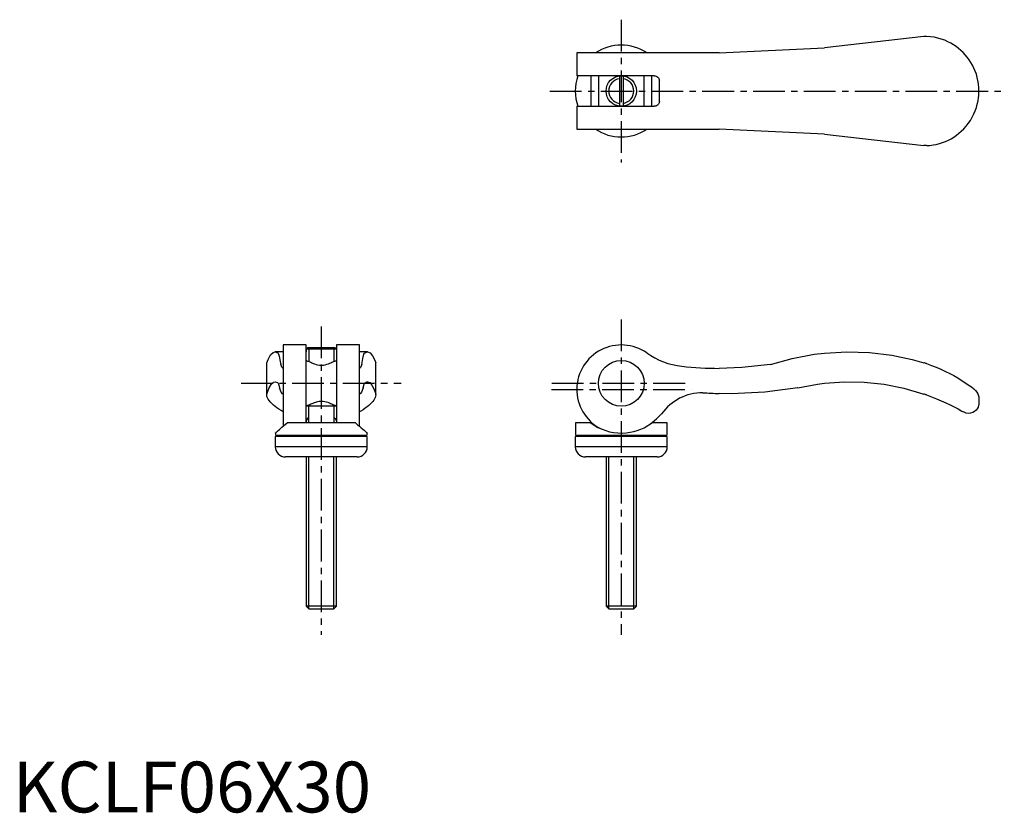
# Model space of a CAD drawing. Extents: x 1 to 195, y 0 to 156.
import ezdxf

# ---------------------------------------------------------------- set-up
doc = ezdxf.new("R2010")
doc.units = 0
doc.header["$LTSCALE"] = 5
doc.header["$MEASUREMENT"] = 0
doc.linetypes.add('CENTER', pattern=[2, 1.25, -0.25, 0.25, -0.25])
doc.layers.get('0').update_dxf_attribs({"linetype": 'CONTINUOUS'})
doc.layers.add('1', color=1, linetype='CENTER')
doc.layers.add('3', color=3, linetype='CONTINUOUS')
doc.styles.add('Standard1', font='arial.ttf')

msp = doc.modelspace()

# ---------------------------------------------------------------- linework, layer by layer
for p, q in [((179.36, 152.8), (159.8, 150.55)), ((179.91, 152.8), (179.36, 152.8)), ((139.07, 149.55), (111.05, 149.55)), ((111.05, 149.55), (111.05, 145.05)), ((139.07, 149.55), (159.8, 150.55)), ((126.3, 145.05), (111.05, 145.05)), ((113.8, 145.05), (113.8, 139.05)), ((115.3, 145.05), (115.3, 139.05)), ((119.45, 145.03), (119.45, 139.07)), ((120.15, 145.03), (120.15, 139.07)), ((124.3, 139.05), (124.3, 145.05)), ((125.8, 139.05), (125.8, 145.05)), ((127.3, 140.05), (127.3, 144.05)), ((190.2, 141.59), (190.2, 142.51)), ((111.05, 139.05), (126.3, 139.05)), ((111.05, 139.05), (111.05, 134.55)), ((111.05, 134.55), (139.07, 134.55)), ((159.8, 133.55), (139.07, 134.55)), ((159.8, 133.55), (179.36, 131.3)), ((179.91, 131.3), (179.36, 131.3)), ((57.75, 92.05), (53.25, 92.05)), ((53.25, 92.05), (53.25, 76.04)), ((57.75, 76.7), (57.75, 92.05)), ((58.08, 91.5), (57.77, 91.19)), ((63.73, 91.19), (57.77, 91.19)), ((57.77, 91.19), (57.77, 90.7)), ((63.42, 91.5), (58.08, 91.5)), ((63.73, 91.19), (63.42, 91.5)), ((63.73, 91.19), (63.73, 90.7)), ((68.25, 92.05), (63.75, 92.05)), ((63.75, 92.05), (63.75, 76.7)), ((68.25, 76.04), (68.25, 92.05)), ((50, 88.55), (50.27, 89.2)), ((53.25, 90.69), (51.67, 90.69)), ((57.77, 90.7), (57.75, 90.7)), ((63.73, 90.7), (63.75, 90.7)), ((69.83, 90.69), (68.25, 90.69)), ((71.23, 89.2), (71.5, 88.55)), ((177.03, 89.2), (179.36, 88.55)), ((50, 82.2), (50, 88.55)), ((58.49, 88.73), (58.63, 88.66)), ((62.87, 88.66), (63.01, 88.73)), ((71.5, 82.2), (71.5, 88.55)), ((190.2, 81.42), (190.2, 80.59)), ((63.75, 80), (57.75, 80)), ((58.25, 80), (58.25, 76.7)), ((63.25, 76.7), (63.25, 80)), ((67.47, 76.7), (54.03, 76.7)), ((110.79, 76.7), (110.76, 74.51)), ((113.8, 76.7), (110.79, 76.7)), ((128.81, 76.7), (125.8, 76.7)), ((128.84, 74.51), (128.81, 76.7)), ((51.7, 74), (51.7, 72)), ((69.8, 74), (51.7, 74)), ((51.71, 74.7), (51.71, 74.51)), ((69.49, 74.2), (52.01, 74.2)), ((52.58, 74.1), (52.58, 74)), ((68.93, 74), (68.93, 74.1)), ((69.79, 74.51), (69.79, 74.7)), ((69.8, 72), (69.8, 74)), ((110.75, 74), (110.75, 72)), ((128.85, 74), (110.75, 74)), ((128.54, 74.2), (111.06, 74.2)), ((111.62, 74.1), (111.62, 74)), ((127.97, 74), (127.97, 74.1)), ((128.85, 72), (128.85, 74)), ((69.8, 72), (51.7, 72)), ((128.85, 72), (110.75, 72)), ((67.8, 70), (53.7, 70)), ((57.75, 70), (57.75, 40.61)), ((63.75, 40.61), (63.75, 70)), ((126.85, 70), (112.75, 70)), ((116.8, 70), (116.8, 40.61)), ((122.8, 40.61), (122.8, 70)), ((63.75, 40.61), (57.75, 40.61)), ((57.75, 40.61), (58.36, 40)), ((63.14, 40), (58.36, 40)), ((63.14, 40), (63.75, 40.61)), ((116.8, 40.61), (117.41, 40)), ((122.8, 40.61), (116.8, 40.61)), ((122.19, 40), (117.41, 40)), ((122.19, 40), (122.8, 40.61))]:
    msp.add_line(p, q)
for points in [[(189.22, 146.56), (188.94, 147.12), (188.63, 147.67), (188.29, 148.19), (187.91, 148.7), (187.51, 149.18), (187.08, 149.64), (186.64, 150.06), (186.18, 150.45), (185.7, 150.81), (185.18, 151.16), (184.65, 151.47), (184.1, 151.76), (183.46, 152.04), (182.8, 152.28), (182.12, 152.47), (181.4, 152.63), (180.66, 152.74), (179.91, 152.8)], [(190.2, 142.51), (190.2, 142.52), (190.2, 142.56), (190.19, 142.62), (190.19, 142.7), (190.17, 142.95), (190.15, 143.21), (190.11, 143.48), (190.01, 144.1), (189.87, 144.72), (189.7, 145.34), (189.48, 145.95), (189.22, 146.56)], [(126.3, 145.05), (126.48, 145.03), (126.66, 144.98), (126.83, 144.9), (126.98, 144.78), (127.1, 144.64), (127.2, 144.49), (127.26, 144.33), (127.29, 144.16), (127.3, 144.05)], [(189.22, 137.54), (189.49, 138.18), (189.71, 138.82), (189.89, 139.46), (190.03, 140.11), (190.13, 140.76), (190.17, 141.08), (190.18, 141.29), (190.19, 141.42), (190.2, 141.53), (190.2, 141.56), (190.2, 141.58), (190.2, 141.59)], [(127.3, 140.05), (127.29, 139.89), (127.25, 139.74), (127.19, 139.6), (127.11, 139.47), (127.01, 139.35), (126.9, 139.25), (126.76, 139.16), (126.61, 139.1), (126.46, 139.06), (126.3, 139.05)], [(179.91, 131.3), (180.55, 131.35), (181.18, 131.43), (181.8, 131.55), (182.42, 131.71), (183.03, 131.9), (183.63, 132.13), (184.19, 132.39), (184.73, 132.67), (185.25, 132.99), (185.77, 133.34), (186.27, 133.73), (186.74, 134.14), (187.23, 134.61), (187.68, 135.12), (188.11, 135.67), (188.52, 136.26), (188.89, 136.89), (189.22, 137.54)], [(50.27, 89.2), (50.77, 90.08), (51.28, 90.57), (51.67, 90.69)], [(69.83, 90.69), (70.34, 90.5), (70.84, 89.92), (71.23, 89.2)], [(149.15, 88.23), (153.43, 89.4), (157.8, 90.21), (159.8, 90.44)], [(159.8, 90.44), (164.23, 90.69), (168.67, 90.54), (173.08, 90.01), (177.03, 89.2)], [(57.75, 89), (57.76, 89), (57.81, 88.98), (57.9, 88.94), (58.04, 88.89), (58.21, 88.83), (58.34, 88.78), (58.49, 88.73)], [(58.63, 88.66), (58.69, 88.63), (58.91, 88.52), (59.16, 88.42), (59.43, 88.31), (59.72, 88.22), (60.03, 88.15), (60.4, 88.1), (60.78, 88.08), (61.15, 88.1), (61.52, 88.16), (61.86, 88.25), (62.18, 88.35), (62.42, 88.45), (62.64, 88.54), (62.83, 88.64), (62.87, 88.66)], [(63.01, 88.73), (63.24, 88.81), (63.44, 88.88), (63.59, 88.94), (63.69, 88.98), (63.74, 89), (63.75, 89)], [(149.15, 88.23), (143.51, 87.59), (139.07, 87.44)], [(179.91, 88.37), (180.87, 88.03), (181.8, 87.67), (182.73, 87.27), (183.63, 86.85), (184.46, 86.44), (185.25, 86.01), (186.02, 85.57), (186.74, 85.13), (187.46, 84.67), (188.11, 84.22), (188.71, 83.79), (189.22, 83.41)], [(154.55, 83.63), (148.06, 82.75), (141.53, 82.45), (139.07, 82.48)], [(154.55, 83.63), (158.41, 84.35), (159.8, 84.53)], [(159.8, 84.53), (163.72, 84.8), (167.64, 84.72), (171.55, 84.3), (175.4, 83.54), (179.17, 82.45), (179.36, 82.39)], [(189.22, 83.41), (189.55, 83.11), (189.81, 82.77), (190, 82.4), (190.13, 82), (190.17, 81.83), (190.18, 81.71), (190.19, 81.63), (190.2, 81.54), (190.2, 81.49), (190.2, 81.45), (190.2, 81.42)], [(53.25, 78.86), (52.82, 79.11), (52.4, 79.38), (52.01, 79.65), (51.64, 79.93), (51.31, 80.22), (51.01, 80.5), (50.73, 80.79), (50.5, 81.08), (50.31, 81.37), (50.16, 81.65), (50.06, 81.93), (50, 82.2)], [(71.5, 82.2), (71.45, 81.96), (71.37, 81.72), (71.25, 81.47), (71.08, 81.21), (70.88, 80.94), (70.65, 80.66), (70.38, 80.39), (70.09, 80.12), (69.76, 79.85), (69.39, 79.58), (68.99, 79.3), (68.55, 79.03), (68.25, 78.86)], [(179.91, 82.2), (180.87, 81.84), (181.82, 81.47), (182.76, 81.07), (183.67, 80.66), (184.52, 80.26), (185.34, 79.85), (186.12, 79.44), (186.86, 79.03), (187.19, 78.85)], [(58.49, 80.27), (58.26, 80.19), (58.06, 80.12), (57.91, 80.06), (57.81, 80.02), (57.76, 80), (57.75, 80)], [(63.01, 80.27), (62.81, 80.37), (62.59, 80.48), (62.34, 80.58), (62.07, 80.69), (61.78, 80.78), (61.47, 80.85), (61.1, 80.9), (60.72, 80.92), (60.35, 80.9), (59.98, 80.84), (59.64, 80.75), (59.32, 80.65), (59.08, 80.55), (58.86, 80.46), (58.67, 80.36), (58.49, 80.27)], [(63.75, 80), (63.74, 80), (63.69, 80.02), (63.6, 80.06), (63.46, 80.11), (63.29, 80.17), (63.16, 80.22), (63.01, 80.27)], [(190.2, 80.59), (190.2, 80.55), (190.2, 80.51), (190.19, 80.42), (190.17, 80.27), (190.15, 80.13), (190.03, 79.79), (189.86, 79.47), (189.63, 79.19), (189.34, 78.94), (188.98, 78.74), (188.56, 78.61), (188.15, 78.58), (187.7, 78.64), (187.44, 78.72), (187.19, 78.85)], [(58.25, 77.76), (58.18, 77.71), (58.12, 77.66), (58.06, 77.61), (58.01, 77.55), (57.89, 77.39), (57.81, 77.2), (57.76, 77.05), (57.75, 76.9)], [(63.25, 77.76), (63.32, 77.71), (63.38, 77.66), (63.44, 77.61), (63.49, 77.55), (63.61, 77.39), (63.69, 77.2), (63.74, 77.05), (63.75, 76.9)], [(51.71, 74.7), (51.72, 74.71), (51.76, 74.75), (51.84, 74.82), (51.95, 74.92), (52.1, 75.05), (52.28, 75.2), (52.49, 75.39), (52.74, 75.6), (53.01, 75.84), (53.31, 76.1), (53.66, 76.39), (54.03, 76.7)], [(67.47, 76.7), (67.88, 76.35), (68.27, 76.03), (68.63, 75.72), (68.95, 75.44), (69.18, 75.24), (69.37, 75.07), (69.54, 74.92), (69.66, 74.81), (69.75, 74.74), (69.79, 74.7), (69.79, 74.7)], [(113.8, 76.7), (114.47, 76.24), (115.21, 75.81), (116.02, 75.44), (116.74, 75.18), (117.51, 74.97), (118.3, 74.81), (119.12, 74.72), (119.96, 74.7), (120.78, 74.75), (121.52, 74.85), (122.24, 75), (122.93, 75.2), (123.63, 75.46), (124.28, 75.76), (124.81, 76.04)], [(124.81, 76.04), (124.9, 76.1), (125.36, 76.39), (125.8, 76.7)]]:
    msp.add_lwpolyline(points)
for centre, radius in [((119.8, 142.05), 3), ((119.8, 84.5), 4.5)]:
    msp.add_circle(centre, radius)
for centre, radius, start, end in [((119.8, 142.05), 9.05, 55.9684, 124.0316), ((119.8, 142.05), 9.05, 160.6407, 199.3593), ((119.8, 142.05), 9.05, 235.9684, 304.0316), ((119.8, 83.3), 8.75, 55.0212, 241.1457), ((133.42, 102.76), 15, 235.0212, 263.5245), ((139.07, 152.58), 65.14, 263.5245, 270), ((169.58, 57.79), 32.28, 71.3292, 72.358), ((135.87, 72.64), 10.01, 90.1995, 144.3094), ((141.31, 157.48), 75.03, 265.8154, 268.2892), ((164.8, 39.8), 45.01, 70.3796, 71.1222), ((116.93, 88.51), 14.74, 302.2844, 317.1441), ((52.01, 74.5), 0.3, 179, 270), ((52.47, 74.1), 0.1, 0, 90), ((69.03, 74.1), 0.1, 90, 180), ((69.49, 74.5), 0.3, 270, 1), ((111.06, 74.5), 0.3, 179, 270), ((111.53, 74.1), 0.1, 0, 90), ((128.07, 74.1), 0.1, 90, 180), ((128.54, 74.5), 0.3, 270, 1), ((53.7, 72), 2, 180, 270), ((67.8, 72), 2, 270, 0), ((112.75, 72), 2, 180, 270), ((126.85, 72), 2, 270, 0)]:
    msp.add_arc(centre, radius, start, end)
at = {"layer": '1'}
for p, q in [((119.8, 156.1), (119.8, 128)), ((105.75, 142.05), (195.2, 142.05)), ((119.8, 97.05), (119.8, 35)), ((60.75, 95.69), (60.75, 35)), ((45, 84.5), (76.5, 84.5)), ((106.1, 84.5), (133.5, 84.5)), ((106.05, 83.3), (133.55, 83.3))]:
    msp.add_line(p, q, dxfattribs=at)
at = {"layer": '3'}
for p, q in [((58.29, 91.5), (58.29, 88.8)), ((63.21, 91.5), (63.21, 88.8)), ((53.25, 82.48), (53.14, 82.45)), ((53.14, 82.45), (53.25, 82.45)), ((68.36, 82.45), (68.25, 82.48)), ((68.25, 82.45), (68.36, 82.45)), ((58.29, 80.2), (58.29, 80)), ((63.21, 80.2), (63.21, 80)), ((58.29, 40.07), (58.29, 70)), ((63.21, 40.07), (63.21, 70)), ((117.34, 40.07), (117.34, 70)), ((122.26, 40.07), (122.26, 70))]:
    msp.add_line(p, q, dxfattribs=at)
for points in [[(51.67, 90.69), (52.19, 90.5), (52.25, 90.44)], [(52.25, 90.44), (52.46, 89.82), (52.67, 88.81), (52.76, 88.23)], [(68.74, 88.23), (68.94, 89.4), (69.15, 90.21), (69.25, 90.44)], [(69.25, 90.44), (69.76, 90.69), (69.83, 90.69)], [(53.25, 87.44), (52.98, 87.69), (52.76, 88.23)], [(68.74, 88.23), (68.46, 87.59), (68.25, 87.44)], [(50, 82.39), (50.43, 83.5), (50.88, 84.27), (51.32, 84.71), (51.67, 84.81)], [(51.67, 84.81), (52.13, 84.64), (52.25, 84.53)], [(52.25, 84.53), (52.44, 83.93), (52.5, 83.63)], [(53.14, 82.45), (52.83, 82.74), (52.51, 83.59), (52.5, 83.63)], [(69, 83.63), (68.68, 82.75), (68.37, 82.45), (68.36, 82.45)], [(69, 83.63), (69.18, 84.35), (69.25, 84.53)], [(69.25, 84.53), (69.7, 84.8), (69.83, 84.81)], [(69.83, 84.81), (70.28, 84.64), (70.72, 84.13), (71.16, 83.28), (71.5, 82.39)]]:
    msp.add_lwpolyline(points, dxfattribs=at)
for start, end in [(98.1846, 261.8154), (278.1846, 81.8154)]:
    msp.add_arc((119.8, 142.05), 2.46, start, end, dxfattribs=at)

# ---------------------------------------------------------------- texts
at = {"color": 3, "style": 'Standard1'}
msp.add_text('KCLF06X30', height=10, dxfattribs=at).set_placement((0, 0))

doc.saveas('drawing.dxf')
